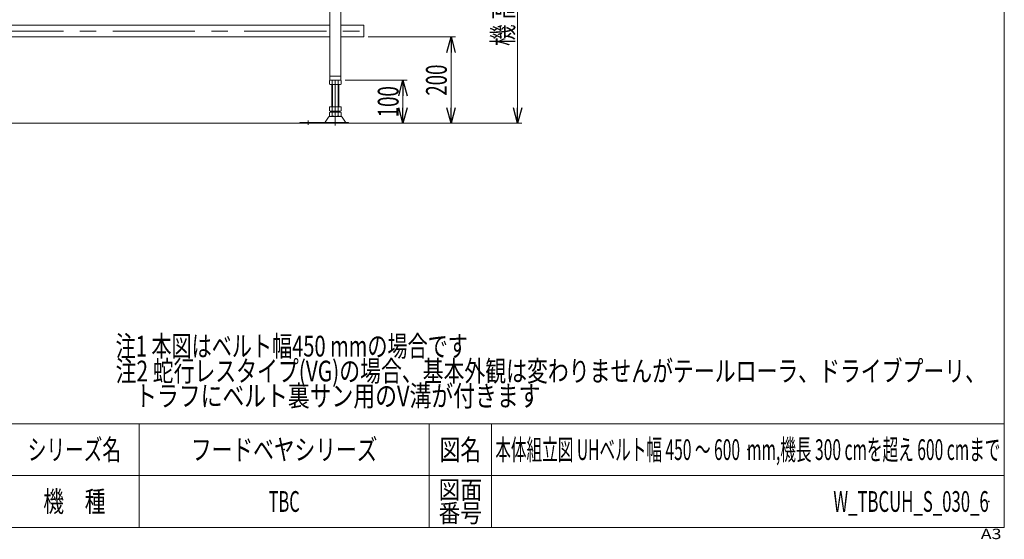
# Model space of a CAD drawing. Units: millimetres. Extents: x -2364 to 2364, y -1622 to 1622.
# Drawn here: x 83 to 2364, y -1622 to -419 of the extents above; entities that cross this region are included whole.
import ezdxf
from ezdxf.enums import TextEntityAlignment as Align

# ---------------------------------------------------------------- set-up
doc = ezdxf.new("R2010")
doc.units = ezdxf.units.MM
doc.header["$LTSCALE"] = 3
doc.header["$PDSIZE"] = 1
doc.linetypes.add('CENTERX2', pattern=[101.6, 63.5, -12.7, 12.7, -12.7])
doc.layers.add('ZUWAKU', color=7, linetype='Continuous')
doc.styles.add('dcStyle0', font='ＭＳ Ｐゴシック')
doc.styles.add('dcStyle1', font='txt.shx', dxfattribs={"width": 1.2, "bigfont": 'bigfont'})
doc.dimstyles.new('dc_Rotated', dxfattribs={"dimtxt": 48, "dimasz": 36.000023, "dimexe": 10, "dimexo": 12, "dimgap": 7, "dimtad": 3, "dimdsep": 46, "dimtxsty": 'dcStyle0', "dimblk1": 'OPEN30', "dimblk2": 'OPEN30', "dimsah": 1, "dimcen": 0.09, "dimclrd": 2, "dimclre": 2, "dimclrt": 2, "dimadec": 0, "dimazin": 2, "dimtfac": 1, "dimtdec": 4, "dimtmove": 0, "dimatfit": 3, "dimfxl": 1, "dimarcsym": 1})
doc.dimstyles.new('dc_Rotated_F2', dxfattribs={"dimtxt": 48, "dimasz": 36.000023, "dimexe": 10, "dimexo": 12, "dimgap": 10, "dimtad": 3, "dimdsep": 46, "dimtxsty": 'dcStyle0', "dimblk1": 'OPEN30', "dimblk2": 'OPEN30', "dimsah": 1, "dimcen": 0.09, "dimse1": 1, "dimclrd": 2, "dimclre": 2, "dimclrt": 2, "dimadec": 0, "dimazin": 2, "dimtfac": 1, "dimtdec": 4, "dimtmove": 0, "dimatfit": 3, "dimfxl": 1, "dimarcsym": 1})

# ---------------------------------------------------------------- blocks, each defined once
blk = doc.blocks.new('_Open30')
at = {"color": 0, "linetype": 'ByBlock', "lineweight": -2}
for p, q in [((-1, 0.267949), (0, 0)), ((0, 0), (-1, -0.267949)), ((0, 0), (-1, 0))]:
    blk.add_line(p, q, dxfattribs=at)
blk = doc.blocks.new('*D3')
at = {"color": 2, "linetype": 'Continuous', "lineweight": 13}
for p, q in [((1108.2, -9.1), (1246.5, -9.1)), ((1236.5, -659.1), (1236.5, -9.1)), ((1083.2, -659.1), (1246.5, -659.1))]:
    blk.add_line(p, q, dxfattribs=at)
at = {"color": 2, "xscale": 36.00003369138344, "yscale": 35.99987241868372}
for p, rotation in [((1236.5, -9.1), 90), ((1236.5, -659.1), 270)]:
    blk.add_blockref('_Open30', p, dxfattribs=dict(at, rotation=rotation))
at = {"color": 4, "style": 'dcStyle0', "width": 0.718695}
blk.add_text('機 高±50', height=48, rotation=90, dxfattribs=at).set_placement((1226.5, -480.1), (1226.5, -264.1), align=Align.FIT)
blk = doc.blocks.new('DC_GROUP_W_TBCUH_S_030_6_3')
at = {"color": 7, "linetype": 'Continuous', "lineweight": 13}
for p, q in [((26.9, -431.9), (801.9, -431.9)), ((826.9, -431.9), (880.4, -431.9)), ((880.4, -431.9), (880.4, -459.1)), ((801.9, -459.1), (26.9, -459.1)), ((880.4, -459.1), (826.9, -459.1))]:
    blk.add_line(p, q, dxfattribs=at)
blk = doc.blocks.new('*D21')
at = {"color": 2, "linetype": 'Continuous', "lineweight": 13}
for p, q in [((836.9, -559.1), (980.8, -559.1)), ((970.8, -659.1), (970.8, -559.1))]:
    blk.add_line(p, q, dxfattribs=at)
at = {"color": 2, "xscale": 36.00003369138344, "yscale": 35.99987241868372}
for p, rotation in [((970.8, -559.1), 90), ((970.8, -659.1), 270)]:
    blk.add_blockref('_Open30', p, dxfattribs=dict(at, rotation=rotation))
at = {"color": 2, "style": 'dcStyle0', "width": 0.6875}
blk.add_text('100', height=48, rotation=90, dxfattribs=at).set_placement((960.8, -645.1), (960.8, -573.1), align=Align.FIT)
blk = doc.blocks.new('*D22')
at = {"color": 2, "linetype": 'Continuous', "lineweight": 13}
for p, q in [((890.4, -459.1), (1092.5, -459.1)), ((1082.5, -659.1), (1082.5, -459.1))]:
    blk.add_line(p, q, dxfattribs=at)
at = {"color": 2, "xscale": 36.00003369138344, "yscale": 35.99987241868372}
for p, rotation in [((1082.5, -459.1), 90), ((1082.5, -659.1), 270)]:
    blk.add_blockref('_Open30', p, dxfattribs=dict(at, rotation=rotation))
at = {"color": 2, "style": 'dcStyle0', "width": 0.6875}
blk.add_text('200', height=48, rotation=90, dxfattribs=at).set_placement((1072.5, -595.1), (1072.5, -523.1), align=Align.FIT)
blk = doc.blocks.new('DC_GROUP_W_TBCUH_S_030_6_8')
at = {"color": 2, "style": 'dcStyle0'}
for s, width, p, p2 in [('注1 本図はベルト幅450 mmの場合です', 0.706831, (305.5, -1198.9), (1121.5, -1198.9)), ('注2 蛇行レスタイプ(VG)の場合、基本外観は変わりませんがテールローラ、ドライブプーリ、', 0.763156, (305.5, -1256.5), (2321.5, -1256.5)), ('    トラフにベルト裏サン用のV溝が付きます', 0.774084, (305.5, -1314.1), (1289.5, -1314.1))]:
    blk.add_text(s, height=48, dxfattribs=dict(at, width=width)).set_placement(p, p2, align=Align.FIT)
blk = doc.blocks.new('DC_GROUP_W_TBCUH_S_030_6_1')
at = {"layer": 'ZUWAKU', "color": 7, "linetype": 'Continuous', "lineweight": 13}
for p, q in [((2364, -1594.5), (2364, 1621.5)), ((-2364, -1594.5), (2364, -1594.5))]:
    blk.add_line(p, q, dxfattribs=at)
at = {"layer": 'ZUWAKU', "color": 4, "linetype": 'Continuous', "lineweight": 13}
for p, q in [((2364, -1354.5), (-2364, -1354.5)), ((360, -1354.5), (360, -1594.5)), ((1032, -1354.5), (1032, -1594.5)), ((1176, -1354.5), (1176, -1594.5)), ((-2364, -1474.5), (2364, -1474.5))]:
    blk.add_line(p, q, dxfattribs=at)
at = {"layer": 'ZUWAKU', "color": 2, "style": 'dcStyle1'}
for s, height, width, p, p2 in [('シリーズ名', 48, 1.086207, (102, -1438.5), (318, -1438.5)), ('図名', 48, 1.272727, (1056, -1438.5), (1152, -1438.5)), ('機\u3000種', 48, 1.235294, (138, -1558.5), (282, -1558.5)), ('図面', 42, 1.527273, (1053.6, -1528.5), (1154.4, -1528.5)), ('番号', 42, 1.527273, (1053.6, -1582.5), (1154.4, -1582.5))]:
    blk.add_text(s, height=height, dxfattribs=dict(at, width=width)).set_placement(p, p2, align=Align.FIT)
at = {"layer": 'ZUWAKU', "color": 4, "style": 'dcStyle1', "width": 1.2}
blk.add_text('A3', height=24, dxfattribs=at).set_placement((2309.5, -1621.5), (2357.5, -1621.5), align=Align.FIT)
blk = doc.blocks.new('DC_GROUP_W_TBCUH_S_030_6_2')
at = {"layer": 'ZUWAKU', "color": 2, "linetype": 'Continuous'}
for p in [(696, -1414.5), (1770, -1414.5), (696, -1534.5), (2328, -1534.5)]:
    blk.add_point(p, dxfattribs=at)

msp = doc.modelspace()

# ---------------------------------------------------------------- linework, layer by layer
at = {"color": 7, "linetype": 'Continuous', "lineweight": 13}
for p, q in [((801.88920684, -559.09131733), (801.88920684, -192.09131733)), ((826.88920684, -559.09131733), (826.88920684, -192.09131733)), ((800.53280038, -559.97234252), (800.53280038, -568.21029214)), ((826.88920684, -550.09131733), (801.88920684, -550.09131733)), ((826.88920684, -559.09131733), (801.88920684, -559.09131733)), ((803.99690199, -569.09131733), (824.78151169, -569.09131733)), ((806.38920684, -621.09131733), (806.38920684, -569.09131733)), ((807.46100361, -559.97234252), (807.46100361, -568.21029214)), ((821.31741007, -568.21029214), (821.31741007, -559.97234252)), ((822.38920684, -569.09131733), (822.38920684, -621.09131733)), ((828.2456133, -568.21029214), (828.2456133, -559.97234252)), ((800.53280038, -621.09131733), (800.53280038, -630.21029214)), ((828.2456133, -621.09131733), (800.53280038, -621.09131733)), ((800.53280038, -633.97234252), (800.53280038, -642.21029214)), ((824.78151169, -631.09131733), (803.99690199, -631.09131733)), ((824.78151169, -633.09131733), (803.99690199, -633.09131733)), ((806.38920684, -633.09131733), (806.38920684, -631.09131733)), ((807.46100361, -621.09131733), (807.46100361, -630.21029214)), ((807.46100361, -633.97234252), (807.46100361, -642.21029214)), ((821.31741007, -630.21029214), (821.31741007, -621.09131733)), ((821.31741007, -642.21029214), (821.31741007, -633.97234252)), ((822.38920684, -631.09131733), (822.38920684, -633.09131733)), ((828.2456133, -630.21029214), (828.2456133, -621.09131733)), ((828.2456133, -642.21029214), (828.2456133, -633.97234252)), ((732.38920684, -657.09131733), (844.88920684, -657.09131733)), ((732.38920684, -659.09131733), (732.38920684, -657.09131733)), ((790.97554186, -656.14347893), (798.60200264, -644.98699412)), ((826.77467268, -643.09131733), (802.003741, -643.09131733)), ((837.80287182, -656.14347893), (830.17641104, -644.98699412)), ((844.88920684, -657.09131733), (844.88920684, -659.09131733))]:
    msp.add_line(p, q, dxfattribs=at)
at = {"color": 3, "linetype": 'CENTERX2', "lineweight": 13}
for p, q in [((-1834.88986249, -445.49131733), (907.37718127, -445.49131733)), ((814.38920684, -663.96519984), (814.38920684, -559.09131733)), ((751.38920684, -652.30373028), (751.38920684, -662.48483087))]:
    msp.add_line(p, q, dxfattribs=at)
at = {"color": 3, "linetype": 'Continuous', "lineweight": 13}
for p, q in [((807.88920684, -569.09131733), (807.88920684, -621.09131733)), ((820.88920684, -621.09131733), (820.88920684, -569.09131733)), ((-1843.15080314, -659.09131733), (1083.08998222, -659.09131733))]:
    msp.add_line(p, q, dxfattribs=at)
at = {"color": 7, "linetype": 'Continuous', "lineweight": 13}
for centre, radius, start, end in [((803.99690199, -566.3420779), 7.25076057, 61.4609896847, 118.5390103152), ((803.99690199, -561.84055676), 7.25076057, 241.4609896847, 298.5390103153), ((814.38920684, -586.77282183), 27.6815045, 75.5057551579, 104.4942448421), ((814.38920684, -541.40981283), 27.6815045, 255.5057551579, 284.4942448421), ((824.78151169, -566.3420779), 7.25076057, 61.4609896847, 118.5390103153), ((824.78151169, -561.84055676), 7.25076057, 241.4609896847, 298.5390103153), ((803.99690199, -623.84055676), 7.25076057, 241.4609896848, 298.5390103153), ((803.99690199, -640.3420779), 7.25076057, 61.4609896847, 118.5390103152), ((814.38920684, -603.40981283), 27.6815045, 255.5057551579, 284.4942448421), ((814.38920684, -660.77282183), 27.6815045, 75.5057551579, 104.4942448421), ((824.78151169, -623.84055676), 7.25076057, 241.4609896848, 298.5390103153), ((824.78151169, -640.3420779), 7.25076057, 61.4609896847, 118.5390103152), ((789.27467268, -655.09131733), 2, 270, 328.2589691711), ((802.003741, -647.09131733), 4, 90, 148.2589691711), ((803.99690199, -635.84055676), 7.25076057, 241.4609896848, 298.5390103153), ((814.38920684, -615.40981283), 27.6815045, 255.5057551579, 284.4942448421), ((824.78151169, -635.84055676), 7.25076057, 241.4609896848, 298.5390103153), ((826.77467268, -647.09131733), 4, 31.7410308288, 90), ((839.503741, -655.09131733), 2, 211.7410308288, 270)]:
    msp.add_arc(centre, radius, start, end, dxfattribs=at)

# ---------------------------------------------------------------- block references
at = {"linetype": 'Continuous'}
for name in ['DC_GROUP_W_TBCUH_S_030_6_3', 'DC_GROUP_W_TBCUH_S_030_6_8']:
    msp.add_blockref(name, (0, 0), dxfattribs=at)
at = {"layer": 'ZUWAKU', "linetype": 'Continuous'}
for name in ['DC_GROUP_W_TBCUH_S_030_6_1', 'DC_GROUP_W_TBCUH_S_030_6_2']:
    msp.add_blockref(name, (0, 0), dxfattribs=at)

# ---------------------------------------------------------------- texts
at = {"color": 2, "style": 'dcStyle1'}
for s, width, p, p2 in [('フードベヤシリーズ', 1.188679, (480, -1438.46308007), (912, -1438.46308007)), ('本体組立図 UHベルト幅 450 ～ 600  mm,機長 300 cmを超え 600 cmまで', 0.531542, (1185, -1438.46308007), (2355, -1438.46308007)), ('TBC', 0.572727, (660, -1558.46308007), (732, -1558.46308007)), ('W_TBCUH_S_030_6', 0.54878, (1968, -1558.46308007), (2328, -1558.46308007))]:
    msp.add_text(s, height=48, dxfattribs=dict(at, width=width)).set_placement(p, p2, align=Align.FIT)

# ---------------------------------------------------------------- dimensions: what is measured, and where the dimension line sits
at = {"linetype": 'Continuous', "lineweight": 13}
dim = msp.add_linear_dim(base=(1236.4644215, -9.09131733), p1=(1071.20443147, -659.09131733), p2=(1096.1644215, -9.09131733), angle=90, text='機 高±50', dimstyle='dc_Rotated', override={"dimtxt": 48, "dimasz": 36.000023, "dimexe": 10, "dimexo": 12, "dimgap": 10, "dimtad": 3, "dimtih": 0, "dimtoh": 0, "dimdec": 2, "dimlfac": 1, "dimzin": 8, "dimtxsty": 'dcStyle0', "dimblk1": 'Open30', "dimblk2": 'Open30', "dimsah": 1, "dimclrd": 2, "dimclre": 2, "dimclrt": 4, "dimazin": 2, "dimtofl": 1, "dimtolj": 0, "dimtzin": 8, "dimarcsym": 1}, dxfattribs=at)
dim.commit()
dim.dimension.update_dxf_attribs({"geometry": '*D3', "text_midpoint": (1236.4644215, -372.12782913), "dimtype": 160})
for base, p1, p2, override, picture, middle in [((1082.54306633, -459.09131733), (1082.54306633, -659.09131733), (878.38920684, -459.09131733), {"dimtxt": 48, "dimasz": 36.000023, "dimexe": 10, "dimexo": 12, "dimgap": 10, "dimtad": 3, "dimtih": 0, "dimtoh": 0, "dimdec": 2, "dimlfac": 1, "dimzin": 8, "dimtxsty": 'dcStyle0', "dimblk1": 'Open30', "dimblk2": 'Open30', "dimsah": 1, "dimse1": 1, "dimclrd": 2, "dimclre": 2, "dimclrt": 2, "dimazin": 2, "dimtix": 1, "dimtofl": 1, "dimtolj": 0, "dimtzin": 8, "dimarcsym": 1}, '*D22', (1082.54306633, -559.09131733)), ((970.81281926, -559.09131733), (970.81281926, -659.09131733), (824.88920684, -559.09131733), {"dimtxt": 48, "dimasz": 36.000023, "dimexe": 10, "dimexo": 12, "dimgap": 10, "dimtad": 3, "dimtih": 0, "dimtoh": 0, "dimdec": 2, "dimlfac": 1, "dimzin": 8, "dimtxsty": 'dcStyle0', "dimblk1": 'Open30', "dimblk2": 'Open30', "dimsah": 1, "dimse1": 1, "dimclrd": 2, "dimclre": 2, "dimclrt": 2, "dimazin": 2, "dimtofl": 1, "dimtolj": 0, "dimtzin": 8, "dimarcsym": 1}, '*D21', (970.81281926, -609.09131733))]:
    dim = msp.add_linear_dim(base=base, p1=p1, p2=p2, angle=90, dimstyle='dc_Rotated_F2', override=override, dxfattribs=at)
    dim.commit()
    dim.dimension.update_dxf_attribs({"geometry": picture, "text_midpoint": middle, "dimtype": 160})

doc.saveas('drawing.dxf')
